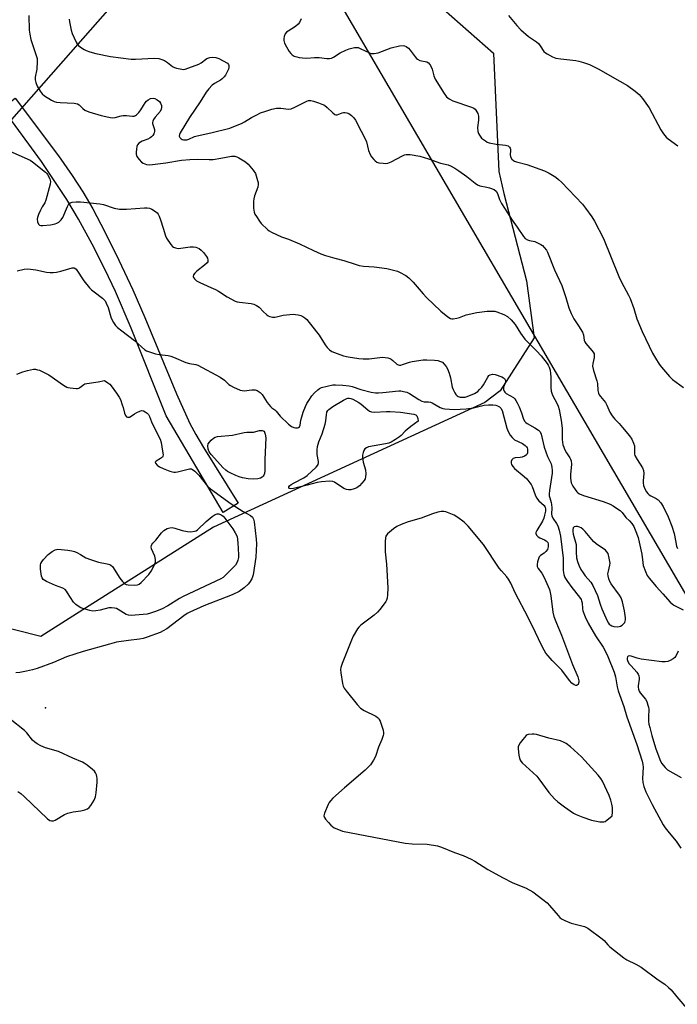
# Model space of a CAD drawing. Units: inches. Extents: x 1285765 to 1291766, y 545449 to 549450.
# Drawn here: x 1287518 to 1287789, y 548616 to 549020 of the extents above; entities that cross this region are included whole.
import ezdxf

# ---------------------------------------------------------------- set-up
doc = ezdxf.new("R2010")
doc.units = ezdxf.units.IN
doc.header["$MEASUREMENT"] = 0
for name, color, linetype in [('ELEV-Spot Elevation', 7, 'Continuous'), ('NTRL-Farm Land', 3, 'Continuous'), ('NTRL-Trees', 3, 'Continuous'), ('TRANS-Non Street Sidewalk', 7, 'Continuous'), ('Undefined', 1, 'Continuous')]:
    doc.layers.add(name, color=color, linetype=linetype)

msp = doc.modelspace()

# ---------------------------------------------------------------- linework, layer by layer
at = {"layer": 'ELEV-Spot Elevation'}
msp.add_point((1287528.91, 548737.67, 496.57), dxfattribs=at)
at = {"layer": 'NTRL-Farm Land'}
msp.add_lwpolyline([(1287819.43, 548737.4), (1287605.65, 549102.91), (1287543.05, 549214.49), (1287531.95, 549249.14), (1287536.11, 549271.31), (1287540.57, 549291.04), (1287559.46, 549293.42), (1287582.89, 549305.46), (1287615.08, 549322.92), (1287706.25, 549386.48), (1287767.61, 549429.55), (1287807.45, 549449.54)], dxfattribs=at)
at = {"layer": 'NTRL-Trees'}
msp.add_lwpolyline([(1287540.23, 548775.29), (1287527.09, 548766.97), (1287495.57, 548774.85), (1287458.6, 548819.71), (1287448.9, 548850.62), (1287472.13, 548920.28), (1287477.66, 548936.84), (1287555.57, 549025.18), (1287597.85, 549033.97), (1287616.79, 549037.91), (1287642.85, 549037.91), (1287692.56, 549024.57), (1287713.11, 549006.48), (1287715.21, 548957.89), (1287717.31, 548948.88), (1287726.66, 548913.03), (1287729.78, 548889.65), (1287715.75, 548867.83), (1287709.46, 548863.02), (1287598, 548811.83)], close=True, dxfattribs=at)
at = {"layer": 'TRANS-Non Street Sidewalk'}
msp.add_lwpolyline([(1287608.09, 548821.62), (1287601.95, 548817.83), (1287578.49, 548857.54), (1287564.12, 548893.58), (1287557.72, 548908.62), (1287553.48, 548917.54), (1287548.1, 548928.03), (1287542.51, 548938.3), (1287537.79, 548946.36), (1287527.32, 548962.1), (1287511.35, 548983.96), (1287516.45, 548988.07), (1287534.26, 548964.31), (1287539.96, 548956.24), (1287544.37, 548949.51), (1287548.39, 548942.56), (1287553.33, 548933.18), (1287559.09, 548921.56), (1287564.82, 548909.38), (1287569.79, 548897.97), (1287582.79, 548866.66), (1287588.33, 548854.46), (1287590.77, 548849.93), (1287593.96, 548844.48)], close=True, dxfattribs=at)
at = {"layer": 'Undefined'}
for points, elevation in [([(1287522.15, 549022.08), (1287522.24, 549015.96), (1287522.47, 549014.3), (1287522.96, 549012.12), (1287525.48, 549004.37), (1287525.57, 549003.06), (1287525.35, 549000)], 492), ([(1287719.2, 549022), (1287722.6, 549017.87), (1287724.27, 549016.19), (1287727.38, 549013.42), (1287730.71, 549011.17), (1287731.58, 549010.46), (1287732.3, 549009.56), (1287733.77, 549007.27), (1287734.37, 549006.71), (1287735.08, 549006.23), (1287737.35, 549004.98), (1287738.69, 549004.51), (1287740.68, 549004.21), (1287746.94, 549003.52), (1287748.08, 549003.3), (1287750.08, 549002.75), (1287752.58, 549001.9), (1287756.38, 549000)], 486), ([(1287538.72, 549020.5), (1287538.88, 549019.37), (1287539.57, 549016.01), (1287539.96, 549014.63), (1287541.55, 549011.12), (1287541.97, 549010.36), (1287542.5, 549009.68), (1287543.4, 549008.94), (1287544.89, 549007.98), (1287545.66, 549007.62), (1287547.25, 549007.06), (1287549.7, 549006.36), (1287555.65, 549005.15), (1287564.16, 549004.1), (1287565.94, 549004.04), (1287573.6, 549004.42), (1287575.58, 549004.34), (1287576.83, 549003.98), (1287577.83, 549003.49), (1287579.06, 549002.71), (1287581.19, 549001.1), (1287581.93, 549000.66), (1287582.85, 549000.36), (1287584.99, 549000)], 490), ([(1287634.06, 549020.69), (1287633.33, 549019.15), (1287632.81, 549018.48), (1287631.7, 549017.5), (1287628.67, 549015.61), (1287627.98, 549015.1), (1287627.46, 549014.46), (1287627.1, 549013.4), (1287626.94, 549012.54), (1287626.9, 549011.68), (1287626.99, 549011.14), (1287627.18, 549010.63), (1287627.96, 549009.13), (1287629.1, 549007.21), (1287629.74, 549006.38), (1287630.27, 549005.9), (1287631.22, 549005.37), (1287632.3, 549004.97), (1287633.14, 549004.76), (1287634.59, 549004.56), (1287636.33, 549004.46), (1287639.45, 549004.71), (1287641.4, 549004.75), (1287644.58, 549004.32), (1287645.71, 549004.29), (1287646.53, 549004.5), (1287647.32, 549004.85), (1287650.09, 549006.61), (1287652.36, 549007.83), (1287653.7, 549008.3), (1287655.89, 549008.84), (1287656.7, 549008.93), (1287657.5, 549008.8), (1287658.55, 549008.37), (1287662.09, 549006.67), (1287662.83, 549006.45), (1287663.96, 549006.38), (1287664.8, 549006.48), (1287665.66, 549006.72), (1287671, 549008.7), (1287674.47, 549009.49), (1287675.92, 549009.63), (1287676.43, 549009.55), (1287677.17, 549009.3), (1287678.1, 549008.66), (1287678.87, 549007.81), (1287680.86, 549005), (1287681.42, 549004.38), (1287681.83, 549004.07), (1287682.75, 549003.59), (1287685.61, 549002.93), (1287686.32, 549002.54), (1287686.74, 549002.07), (1287687.16, 549001.42), (1287687.87, 549000)], 488), ([(1287586.33, 549000), (1287592.03, 549002), (1287592.96, 549002.52), (1287594.69, 549003.96), (1287595.29, 549004.34), (1287596.53, 549004.8), (1287597.59, 549004.94), (1287599.03, 549004.74), (1287600.15, 549004.39), (1287601.98, 549003.43), (1287603.73, 549002.37), (1287604.14, 549001.92), (1287604.34, 549001.41), (1287604.35, 549000.61), (1287604.18, 549000)], 490), ([(1287525.35, 549000), (1287524.75, 548996.66), (1287524.76, 548995.54), (1287524.95, 548994.47), (1287525.57, 548993), (1287526.81, 548990.91), (1287527.64, 548989.82), (1287528.52, 548989.05), (1287531.5, 548987.2), (1287532.47, 548986.74), (1287533.48, 548986.39), (1287534.94, 548986.21), (1287540.78, 548985.94), (1287542.13, 548985.7), (1287542.81, 548985.31), (1287544.27, 548983.75), (1287545.14, 548983.12), (1287546.76, 548982.49), (1287551.8, 548980.91), (1287554.97, 548980.23), (1287556.42, 548980.04), (1287557.57, 548980.14), (1287560.08, 548980.8), (1287560.9, 548980.92), (1287562.3, 548980.88), (1287564.7, 548980.63), (1287565.43, 548980.7), (1287565.89, 548980.88), (1287566.33, 548981.19), (1287567.3, 548982.19), (1287568.17, 548983.31), (1287569.19, 548985.05), (1287569.97, 548986.19), (1287570.49, 548986.82), (1287571.1, 548987.35), (1287572.1, 548987.85), (1287573.15, 548988.1), (1287573.91, 548987.95), (1287574.89, 548987.39), (1287575.79, 548986.66), (1287576.29, 548986.02), (1287576.63, 548985.05), (1287576.69, 548984.28), (1287576.53, 548983.55), (1287576.08, 548982.62), (1287573.97, 548980.26), (1287573.36, 548979.33), (1287573.02, 548978.61), (1287572.92, 548978.12), (1287572.96, 548977.61), (1287573.71, 548975.21), (1287573.75, 548974.39), (1287573.66, 548973.88), (1287573.47, 548973.41), (1287573.04, 548972.74), (1287572.53, 548972.17), (1287571.96, 548971.69), (1287570.96, 548971.16), (1287568.73, 548970.34), (1287567.94, 548969.98), (1287567.31, 548969.52), (1287566.84, 548968.91), (1287566.56, 548968.14), (1287566.33, 548967.05), (1287566.18, 548965.93), (1287566.19, 548965.11), (1287566.56, 548964.05), (1287567.49, 548962.8), (1287568.47, 548961.81), (1287569.15, 548961.36), (1287570.42, 548960.83), (1287571.53, 548960.69), (1287572.99, 548960.8), (1287578.43, 548961.48), (1287584.87, 548962.52), (1287588.33, 548962.86), (1287591.28, 548963.01), (1287596.21, 548962.85), (1287597.83, 548962.92), (1287601.02, 548963.42), (1287605.45, 548964.26), (1287606.79, 548964.19), (1287607.59, 548963.92), (1287608.36, 548963.53), (1287611.14, 548961.87), (1287612.28, 548960.99), (1287614.29, 548958.53), (1287615.2, 548957.06), (1287616.15, 548954.29), (1287616.34, 548953.45), (1287616.38, 548952.6), (1287616.18, 548951.48), (1287614.85, 548947.87), (1287614.58, 548946.74), (1287614.5, 548945.58), (1287614.5, 548942.93), (1287614.55, 548942.06), (1287614.7, 548941.22), (1287615.03, 548940.44), (1287615.61, 548939.45), (1287616.9, 548937.51), (1287617.62, 548936.6), (1287620.16, 548934.16), (1287620.84, 548933.62), (1287621.87, 548933.02), (1287625.91, 548931.06), (1287628.78, 548930.1), (1287633.39, 548928.28), (1287639.1, 548925.46), (1287642.09, 548924.17), (1287644.02, 548923.47), (1287647.91, 548922.34), (1287651.57, 548921.42), (1287656.23, 548919.84), (1287657.92, 548919.37), (1287659.66, 548919.05), (1287663.97, 548918.73), (1287669.25, 548918.07), (1287672.57, 548917.28), (1287673.64, 548916.93), (1287674.45, 548916.57), (1287677.08, 548915.15), (1287678.29, 548914.31), (1287680.11, 548912.4), (1287684.11, 548907.64), (1287685.54, 548906.12), (1287691.39, 548900.53), (1287694.29, 548898.22), (1287695.46, 548897.51), (1287695.98, 548897.39), (1287696.53, 548897.38), (1287697.96, 548897.61), (1287699.09, 548897.95), (1287701.82, 548898.98), (1287706.24, 548900.01), (1287710.48, 548900.51), (1287712.45, 548900.61), (1287713.55, 548900.53), (1287714.37, 548900.34), (1287717.3, 548899.21), (1287718.79, 548898.3), (1287720.36, 548896.97), (1287721.91, 548895.05), (1287724.13, 548891.58), (1287725.99, 548889.11), (1287727.13, 548887.81), (1287730.79, 548884.27), (1287732.7, 548882.25), (1287735.09, 548879.06), (1287735.54, 548878.33), (1287735.89, 548877.58), (1287736.3, 548876.27), (1287736.54, 548874.9), (1287736.6, 548873.49), (1287736.56, 548869.22), (1287736.76, 548867.65), (1287737.34, 548866.09), (1287739.21, 548862.54), (1287739.66, 548861.51), (1287740.02, 548860.16), (1287740.9, 548855.66), (1287741.32, 548852.48), (1287741.35, 548847.78), (1287741.43, 548846.69), (1287741.61, 548845.65), (1287741.91, 548844.64), (1287742.26, 548843.85), (1287743.13, 548842.32), (1287744.5, 548840.28), (1287744.74, 548839.81), (1287744.98, 548839.05), (1287745.08, 548837.64), (1287744.74, 548833.47), (1287744.73, 548831.99), (1287745, 548829.97), (1287745.2, 548829.44), (1287745.6, 548828.69), (1287746.57, 548827.24), (1287747.28, 548826.34), (1287747.68, 548825.94), (1287748.39, 548825.47), (1287750.09, 548824.82), (1287758.09, 548822.36), (1287760.95, 548821.26), (1287762.21, 548820.61), (1287763.67, 548819.64), (1287765.09, 548818.62), (1287765.91, 548817.85), (1287767.48, 548815.85), (1287768.98, 548814.36), (1287769.89, 548813.26), (1287770.7, 548812.07), (1287771.28, 548810.78), (1287772.46, 548807.58), (1287772.96, 548805.6), (1287774, 548800.73), (1287774.4, 548797.24), (1287774.61, 548796.09), (1287775.46, 548793.55), (1287776.21, 548791.96), (1287777.07, 548790.81), (1287779.86, 548787.46), (1287782.67, 548784.47), (1287785.67, 548781.06), (1287786.53, 548780.3), (1287787.23, 548779.8), (1287791.07, 548777.8)], 492), ([(1287604.18, 549000), (1287603.26, 548998.04), (1287602.89, 548997.47), (1287602.33, 548996.81), (1287601.5, 548996.02), (1287600.84, 548995.51), (1287598.42, 548994.03), (1287597.46, 548993.35), (1287596.05, 548991.93), (1287594.98, 548990.56), (1287592.48, 548986.58), (1287588.11, 548980.08), (1287584.33, 548973.81), (1287584.01, 548973.08), (1287583.94, 548972.39), (1287584.13, 548971.91), (1287584.65, 548971.32), (1287585.11, 548971.06), (1287585.63, 548970.92), (1287586.18, 548970.87), (1287587.05, 548970.97), (1287587.88, 548971.22), (1287590.22, 548972.26), (1287591.25, 548972.61), (1287596.91, 548973.75), (1287604.72, 548975.79), (1287606.33, 548976.36), (1287609.48, 548977.68), (1287610.78, 548978.37), (1287613.57, 548980.06), (1287615.8, 548981.25), (1287617.37, 548981.96), (1287619.56, 548982.75), (1287621.97, 548983.51), (1287623.96, 548983.91), (1287625.68, 548983.9), (1287628.86, 548983.58), (1287629.95, 548983.69), (1287631.49, 548984.31), (1287636.32, 548986.88), (1287637.1, 548987.08), (1287638.06, 548987.06), (1287639.07, 548986.81), (1287641.09, 548986.15), (1287642.49, 548985.64), (1287643.55, 548985.15), (1287644.76, 548984.24), (1287647.01, 548981.98), (1287647.89, 548981.38), (1287648.34, 548981.25), (1287648.83, 548981.26), (1287650.84, 548982.05), (1287651.39, 548982.15), (1287651.96, 548982.16), (1287652.82, 548982.03), (1287653.64, 548981.76), (1287654.73, 548980.93), (1287655.7, 548979.91), (1287656.33, 548978.98), (1287658.73, 548974.56), (1287660.16, 548971.67), (1287660.84, 548970.05), (1287661.74, 548966.49), (1287662.33, 548964.88), (1287662.96, 548963.96), (1287663.88, 548962.89), (1287664.46, 548962.3), (1287665.11, 548961.83), (1287665.92, 548961.55), (1287667.67, 548961.29), (1287668.84, 548961.23), (1287669.68, 548961.36), (1287670.99, 548961.92), (1287675.63, 548964.42), (1287676.43, 548964.73), (1287677.13, 548964.89), (1287677.9, 548964.93), (1287678.76, 548964.87), (1287682.78, 548964.21), (1287686.36, 548963.14), (1287691.31, 548961.32), (1287694.4, 548960.69), (1287695.45, 548960.31), (1287697.18, 548959.34), (1287698.84, 548958.25), (1287702.09, 548955.83), (1287705.49, 548953.11), (1287706.45, 548952.48), (1287707.51, 548952.08), (1287710.33, 548951.56), (1287711.46, 548951.25), (1287713.31, 548950.48), (1287714.19, 548949.87), (1287714.74, 548948.94), (1287715.56, 548946.43), (1287716.36, 548944.79), (1287718.88, 548940.92), (1287720.72, 548937.87), (1287722.76, 548935.08), (1287725.36, 548931.23), (1287726.14, 548930.46), (1287727.03, 548929.91), (1287727.82, 548929.64), (1287730.08, 548929.12), (1287731.46, 548928.55), (1287732.51, 548928), (1287733.16, 548927.47), (1287733.92, 548926.65), (1287734.78, 548925.56), (1287735.22, 548924.84), (1287738.15, 548917.56), (1287741.08, 548911.1), (1287742.8, 548906.16), (1287744.07, 548901.98), (1287744.94, 548899.53), (1287746.12, 548897.36), (1287748.06, 548894.57), (1287749.61, 548891.87), (1287750.01, 548890.84), (1287750.27, 548888.57), (1287750.56, 548887.9), (1287751.04, 548887.26), (1287753.52, 548884.43), (1287754.04, 548883.73), (1287754.4, 548882.98), (1287754.48, 548882.43), (1287754.44, 548881.57), (1287753.86, 548879.06), (1287753.81, 548877.98), (1287754.21, 548876.12), (1287755.59, 548871.93), (1287755.76, 548870.79), (1287755.95, 548867.93), (1287756.2, 548866.87), (1287756.55, 548866.19), (1287756.99, 548865.55), (1287758.44, 548863.89), (1287759.14, 548862.97), (1287759.67, 548861.95), (1287760.93, 548859.01), (1287761.84, 548857.53), (1287762.94, 548856.18), (1287764.77, 548854.37), (1287766.13, 548852.81), (1287769, 548849.4), (1287769.97, 548847.95), (1287770.66, 548846.38), (1287770.97, 548845.3), (1287771.06, 548844.43), (1287770.98, 548842.37), (1287771.04, 548841.8), (1287771.2, 548841.28), (1287772.14, 548839.55), (1287774.32, 548836.13), (1287774.77, 548835.11), (1287774.86, 548833.82), (1287774.54, 548830.88), (1287774.53, 548830.08), (1287774.75, 548828.93), (1287775.24, 548827.53), (1287775.93, 548826.31), (1287776.45, 548825.69), (1287777.04, 548825.14), (1287777.73, 548824.71), (1287779.9, 548823.65), (1287780.74, 548823.06), (1287781.87, 548821.79), (1287782.83, 548820.34), (1287784.9, 548816.12), (1287786.36, 548812.28), (1287787.3, 548809.2), (1287787.91, 548806.28), (1287788.25, 548804.05), (1287788.66, 548803.05)], 490), ([(1287584.99, 549000), (1287585.87, 548999.86), (1287586.33, 549000)], 490), ([(1287687.87, 549000), (1287688.59, 548997.22), (1287689.1, 548995.88), (1287692.74, 548989.94), (1287693.77, 548988.56), (1287694.86, 548987.72), (1287696.33, 548986.9), (1287704.02, 548984.39), (1287705.05, 548983.9), (1287705.47, 548983.56), (1287705.82, 548983.14), (1287706.64, 548981.7), (1287706.89, 548980.66), (1287706.84, 548979.02), (1287706.48, 548975.94), (1287706.62, 548974.38), (1287706.89, 548973.59), (1287707.3, 548972.8), (1287707.8, 548972.07), (1287708.18, 548971.64), (1287709.78, 548970.46), (1287710.52, 548970.04), (1287711.32, 548969.73), (1287714.15, 548969.11), (1287717.96, 548968.7), (1287719.03, 548968.44), (1287719.63, 548967.99), (1287719.91, 548967.57), (1287720.07, 548967.09), (1287720.09, 548966.35), (1287719.95, 548964.86), (1287720.1, 548963.94), (1287720.61, 548963.03), (1287721.25, 548962.5), (1287721.74, 548962.22), (1287722.55, 548961.91), (1287726.8, 548960.85), (1287734.03, 548958.14), (1287735.91, 548957.26), (1287738.71, 548955.56), (1287739.81, 548954.68), (1287741.07, 548953.5), (1287749.61, 548944.45), (1287750.92, 548942.87), (1287753.49, 548939.32), (1287754.54, 548937.55), (1287758.2, 548930.47), (1287764.57, 548914.78), (1287765.71, 548912.45), (1287768.56, 548907.06), (1287769.16, 548905.73), (1287770.7, 548901.62), (1287772.03, 548897.41), (1287774.1, 548892.14), (1287778.44, 548883.35), (1287779.61, 548881.29), (1287781.18, 548878.77), (1287782.05, 548877.57), (1287785.36, 548873.77), (1287786.61, 548872.52), (1287791.11, 548869.2)], 488), ([(1287756.38, 549000), (1287761.79, 548996.81), (1287768.19, 548993.19), (1287771.33, 548990.89), (1287772.92, 548989.55), (1287774.23, 548987.93), (1287777.02, 548984.03), (1287781.81, 548975.08), (1287782.91, 548973.38), (1287784, 548972.1), (1287784.81, 548971.32), (1287788.86, 548968.42)], 486), ([(1287514.08, 548966.41), (1287521.71, 548963.04), (1287522.7, 548962.55), (1287523.66, 548961.93), (1287528.95, 548957.71), (1287529.55, 548957.08), (1287529.85, 548956.63), (1287530.68, 548954.85), (1287530.98, 548953.81), (1287530.95, 548952.7), (1287529.17, 548946.19), (1287528.74, 548945.12), (1287527.65, 548943.43), (1287526.94, 548942.11), (1287526.03, 548940.21), (1287525.63, 548939.09), (1287525.53, 548938.3), (1287525.69, 548937.24), (1287526.06, 548936.31), (1287526.36, 548935.99), (1287526.56, 548935.88), (1287527.04, 548935.77), (1287527.85, 548935.74), (1287531.03, 548936), (1287532.92, 548936.48), (1287533.69, 548936.77), (1287534.4, 548937.16), (1287535.44, 548938.06), (1287536.09, 548938.98), (1287538.03, 548943.61), (1287538.56, 548944.59), (1287539.12, 548945.08), (1287539.88, 548945.3), (1287541.57, 548945.46), (1287543.29, 548945.5), (1287551.32, 548944.66), (1287552.74, 548944.32), (1287557.18, 548942.81), (1287559.36, 548942.47), (1287562.2, 548942.43), (1287569.64, 548943.05), (1287570.8, 548943), (1287571.65, 548942.85), (1287572.67, 548942.4), (1287574.12, 548941.51), (1287574.79, 548941), (1287575.32, 548940.39), (1287575.69, 548939.64), (1287576.25, 548938.01), (1287577.31, 548934.7), (1287578.22, 548931.46), (1287578.75, 548930.53), (1287580.5, 548928), (1287581.19, 548927.17), (1287581.62, 548926.86), (1287582.36, 548926.52), (1287583.43, 548926.3), (1287584.59, 548926.4), (1287588.39, 548927.01), (1287589.74, 548926.98), (1287590.79, 548926.78), (1287592.05, 548926.26), (1287592.97, 548925.68), (1287593.94, 548924.63), (1287595.13, 548923), (1287595.53, 548922.26), (1287595.71, 548921.55), (1287595.63, 548920.86), (1287595.36, 548920.35), (1287594.36, 548919.39), (1287591.09, 548916.93), (1287590.28, 548916.14), (1287589.83, 548915.49), (1287589.69, 548914.86), (1287589.78, 548914.42), (1287590.18, 548913.79), (1287590.96, 548913.05), (1287592.38, 548912.27), (1287596.93, 548910.31), (1287598.79, 548909.42), (1287600.05, 548908.71), (1287603.62, 548906.4), (1287606.96, 548904.71), (1287607.78, 548904.45), (1287608.64, 548904.29), (1287613.54, 548903.7), (1287614.6, 548903.39), (1287615.62, 548902.94), (1287616.79, 548902.19), (1287618.56, 548900.28), (1287619.78, 548899.14), (1287620.44, 548898.65), (1287621.2, 548898.32), (1287622.3, 548898.09), (1287623.15, 548898.06), (1287623.94, 548898.19), (1287626.64, 548898.87), (1287630.78, 548899.29), (1287631.66, 548899.25), (1287632.81, 548899.05), (1287633.94, 548898.75), (1287634.74, 548898.43), (1287635.56, 548897.88), (1287636.33, 548897.13), (1287640.33, 548892.11), (1287641.37, 548890.7), (1287643.91, 548886.76), (1287644.76, 548885.57), (1287645.72, 548884.61), (1287646.66, 548884), (1287648.86, 548883.1), (1287651.4, 548882.2), (1287653.41, 548881.78), (1287657.77, 548881.06), (1287659.47, 548880.98), (1287661.97, 548881.03), (1287667.48, 548881.59), (1287668.58, 548881.57), (1287669.66, 548881.42), (1287670.4, 548881.17), (1287671.07, 548880.8), (1287671.71, 548880.32), (1287673.4, 548878.81), (1287673.87, 548878.55), (1287674.39, 548878.41), (1287674.92, 548878.4), (1287675.71, 548878.58), (1287678.6, 548879.56), (1287679.68, 548879.84), (1287684.22, 548880.56), (1287685.63, 548880.58), (1287688.76, 548880.42), (1287690.21, 548880.22), (1287691.33, 548879.93), (1287692.08, 548879.55), (1287692.71, 548878.98), (1287693.63, 548877.86), (1287694.2, 548876.84), (1287694.81, 548875.15), (1287695.42, 548873.14), (1287696.04, 548869.4), (1287696.46, 548868.32), (1287697.12, 548867.02), (1287697.57, 548866.3), (1287698.11, 548865.72), (1287698.57, 548865.49), (1287699.36, 548865.29), (1287700.75, 548865.19), (1287701.47, 548865.28), (1287702.23, 548865.49), (1287705.21, 548866.79), (1287706.59, 548867.62), (1287707.38, 548868.34), (1287708.29, 548869.39), (1287708.89, 548870.31), (1287710.67, 548873.5), (1287711.2, 548874.09), (1287711.64, 548874.36), (1287712.64, 548874.63), (1287713.71, 548874.53), (1287716.44, 548873.61), (1287717.19, 548873.22), (1287717.56, 548872.91), (1287717.91, 548872.36), (1287718.01, 548871.79), (1287717.88, 548871), (1287717.24, 548869.4), (1287717.11, 548868.89), (1287717.13, 548868.39), (1287717.45, 548867.69), (1287717.77, 548867.26), (1287718.33, 548866.76), (1287721.22, 548865.02), (1287721.82, 548864.48), (1287722.3, 548863.88), (1287722.84, 548862.95), (1287723.62, 548861.19), (1287724.56, 548858.76), (1287725.35, 548856.24), (1287725.9, 548855.28), (1287726.29, 548854.88), (1287726.96, 548854.37), (1287730.1, 548852.64), (1287731.5, 548851.73), (1287732.2, 548851), (1287732.67, 548850.07), (1287733.86, 548844.63), (1287735.31, 548840.84), (1287736.7, 548837.85), (1287737.02, 548836.49), (1287737.17, 548835.08), (1287737.14, 548833.95), (1287736.09, 548826.91), (1287735.96, 548825.52), (1287735.98, 548824.7), (1287736.17, 548823.87), (1287736.78, 548821.99), (1287736.93, 548821.14), (1287737.04, 548819.7), (1287736.94, 548817.21), (1287737.05, 548816.43), (1287737.43, 548815.56), (1287738.99, 548813.29), (1287739.52, 548812.31), (1287740.02, 548810.65), (1287740.61, 548808.08), (1287741.63, 548799.14), (1287741.71, 548793.98), (1287741.77, 548793.13), (1287741.93, 548792.33), (1287742.42, 548791.15), (1287743.48, 548789.51), (1287745.24, 548787.05), (1287748.4, 548783.04), (1287749.04, 548782.05), (1287749.26, 548781.54), (1287749.45, 548780.75), (1287749.63, 548778.29), (1287749.78, 548777.47), (1287750.77, 548775.04), (1287752.03, 548772.38), (1287754.97, 548767.2), (1287758.11, 548762.48), (1287758.8, 548761.26), (1287760.03, 548758.67), (1287762.67, 548752.2), (1287763.22, 548750.33), (1287763.89, 548746.23), (1287764.31, 548744.6), (1287766.56, 548738.18), (1287767.85, 548733.95), (1287771.98, 548722.6), (1287774.16, 548715.64), (1287774.46, 548714.29), (1287774.55, 548713.22), (1287774.33, 548708.53), (1287774.41, 548706.95), (1287774.79, 548705.26), (1287775.64, 548703.1), (1287778.25, 548697.93), (1287782.8, 548689.57), (1287783.63, 548688.34), (1287785.26, 548686.22), (1287788.12, 548682.87), (1287790.11, 548679.95)], 494), ([(1287517.37, 548917.16), (1287520.24, 548917.83), (1287521.71, 548917.9), (1287524.95, 548917.51), (1287529.38, 548916.61), (1287530.87, 548916.48), (1287532.06, 548916.47), (1287533.53, 548916.63), (1287535.28, 548916.95), (1287539.87, 548918.29), (1287540.71, 548918.42), (1287541.06, 548918.28), (1287541.58, 548917.74), (1287544.67, 548912.98), (1287547, 548910.16), (1287547.81, 548909.38), (1287548.9, 548908.48), (1287552.4, 548905.89), (1287553.42, 548904.76), (1287553.94, 548903.82), (1287554.66, 548902.02), (1287555.61, 548898.68), (1287556, 548897.62), (1287556.94, 548895.84), (1287557.78, 548894.7), (1287558.59, 548893.9), (1287560.39, 548892.41), (1287565.5, 548888.5), (1287569.79, 548884.72), (1287570.51, 548884.27), (1287571.27, 548883.94), (1287574.21, 548882.98), (1287575.61, 548882.73), (1287579.33, 548882.28), (1287580.46, 548882.05), (1287581.54, 548881.66), (1287586.61, 548879.44), (1287588.14, 548879.04), (1287590.77, 548878.58), (1287591.57, 548878.31), (1287600.76, 548873.42), (1287602.51, 548872.24), (1287604.34, 548870.46), (1287605.01, 548869.95), (1287606.28, 548869.28), (1287608.93, 548868.14), (1287609.74, 548867.9), (1287610.56, 548867.83), (1287613.72, 548868.25), (1287614.58, 548868.29), (1287615.13, 548868.23), (1287615.92, 548867.92), (1287617.15, 548867.12), (1287618, 548866.31), (1287620.07, 548863.03), (1287621.43, 548861.33), (1287622.03, 548860.79), (1287623.21, 548860.02), (1287623.78, 548859.53), (1287625.45, 548857.36), (1287628.86, 548854.11), (1287630.02, 548853.21), (1287630.99, 548852.79), (1287631.74, 548852.6), (1287632.55, 548852.59), (1287633, 548852.72), (1287633.32, 548853.02), (1287633.59, 548853.69), (1287633.88, 548855.77), (1287634.24, 548857.17), (1287634.86, 548859.06), (1287635.82, 548861.39), (1287636.42, 548862.66), (1287637.16, 548863.86), (1287638.45, 548865.73), (1287639.5, 548866.99), (1287640.94, 548868.3), (1287641.63, 548868.79), (1287642.38, 548869.18), (1287644.66, 548869.81), (1287647, 548870.24), (1287648.19, 548870.27), (1287651.17, 548870.13), (1287653.71, 548869.86), (1287654.93, 548869.56), (1287658.53, 548868.4), (1287662.83, 548867.34), (1287664.53, 548867.03), (1287665.86, 548866.99), (1287667.56, 548867.1), (1287674.19, 548867.83), (1287675.01, 548867.8), (1287676.13, 548867.61), (1287677.5, 548867.25), (1287678.53, 548866.79), (1287682.37, 548864.24), (1287683.61, 548863.55), (1287684.63, 548863.28), (1287686.37, 548863.29), (1287687.13, 548863.17), (1287687.86, 548862.84), (1287691.15, 548861.01), (1287692.23, 548860.58), (1287693.08, 548860.41), (1287696.89, 548860.16), (1287701.8, 548860.4), (1287704.88, 548860.79), (1287709.23, 548861.89), (1287711.01, 548862.03), (1287712.8, 548862.06), (1287713.97, 548861.96), (1287714.77, 548861.71), (1287715.57, 548861.22), (1287716.06, 548860.66), (1287716.57, 548859.68), (1287718.54, 548852.46), (1287719.06, 548851.12), (1287719.87, 548849.62), (1287720.73, 548848.59), (1287721.75, 548847.75), (1287724.95, 548846.13), (1287726.08, 548845.41), (1287726.63, 548844.87), (1287726.87, 548844.42), (1287727.02, 548843.91), (1287727.08, 548843.19), (1287727.01, 548842.42), (1287726.77, 548841.72), (1287726.47, 548841.36), (1287725.82, 548840.98), (1287724.79, 548840.64), (1287723.97, 548840.5), (1287722.01, 548840.35), (1287721.09, 548840.01), (1287720.59, 548839.53), (1287720.31, 548838.84), (1287720.27, 548838.1), (1287720.42, 548837.63), (1287720.97, 548836.73), (1287721.68, 548835.9), (1287725.69, 548832.69), (1287726.72, 548831.61), (1287728.06, 548830.02), (1287728.57, 548829.29), (1287728.97, 548828.56), (1287730.14, 548825.1), (1287730.76, 548823.86), (1287731.72, 548822.6), (1287733.84, 548820.68), (1287734.15, 548820.27), (1287734.33, 548819.89), (1287734.43, 548819.3), (1287734.39, 548818.45), (1287734.08, 548816.69), (1287733.79, 548815.54), (1287733.16, 548814.22), (1287730.81, 548810.43), (1287730.51, 548809.66), (1287730.48, 548809.16), (1287730.75, 548808.55), (1287731.43, 548807.86), (1287732.17, 548807.45), (1287734.04, 548806.63), (1287734.72, 548806.2), (1287735.08, 548805.85), (1287735.35, 548805.46), (1287735.5, 548804.99), (1287735.52, 548803.69), (1287735.22, 548802.68), (1287734.57, 548801.76), (1287733.94, 548801.2), (1287732.36, 548800.19), (1287731.85, 548799.62), (1287731.53, 548798.88), (1287731.18, 548797.52), (1287731.01, 548796.42), (1287731.06, 548795.64), (1287731.42, 548794.9), (1287732.92, 548792.95), (1287733.62, 548791.74), (1287734.46, 548789.94), (1287736.01, 548786.17), (1287736.36, 548785.05), (1287736.67, 548783.59), (1287737.49, 548776.88), (1287737.89, 548775.17), (1287738.89, 548772.37), (1287741.07, 548767.5), (1287745.58, 548755.38), (1287747.67, 548750.27), (1287748.11, 548748.67), (1287748.14, 548748.16), (1287748.03, 548747.68), (1287747.8, 548747.25), (1287747.48, 548746.92), (1287747.11, 548746.75), (1287746.89, 548746.75), (1287746.21, 548747.03), (1287745.29, 548747.71), (1287744.3, 548748.81), (1287741.14, 548753.02), (1287737.24, 548757.02), (1287735.52, 548758.92), (1287734.63, 548760.02), (1287733.87, 548761.28), (1287732.78, 548763.38), (1287730.38, 548768.57), (1287727.35, 548774.69), (1287721.91, 548784.89), (1287720.15, 548788.81), (1287719.25, 548790.47), (1287718.56, 548791.4), (1287716.38, 548793.85), (1287715.45, 548795), (1287708.94, 548804.64), (1287702.61, 548812.19), (1287700.96, 548813.91), (1287698.44, 548815.85), (1287696.95, 548816.74), (1287693.41, 548818.1), (1287692.6, 548818.27), (1287691.58, 548818.29), (1287690.19, 548818.02), (1287687.95, 548817.31), (1287683.39, 548815.49), (1287677.95, 548813.96), (1287675.19, 548812.89), (1287673.37, 548812.09), (1287671.94, 548811.15), (1287669.5, 548809.06), (1287668.84, 548808.19), (1287668.62, 548807.39), (1287668.54, 548805.92), (1287668.52, 548801.71), (1287669.15, 548796.6), (1287669.59, 548786.89), (1287669.52, 548784.01), (1287669.32, 548782.62), (1287669.1, 548781.83), (1287668.83, 548781.32), (1287668.17, 548780.35), (1287666.34, 548778), (1287665.37, 548776.88), (1287664.01, 548775.73), (1287658.58, 548771.59), (1287657.72, 548770.79), (1287657.21, 548770.09), (1287655.45, 548767.04), (1287654.7, 548765.45), (1287650.94, 548755.83), (1287650.39, 548754.2), (1287650.23, 548753.37), (1287650.3, 548751.94), (1287651.01, 548747.59), (1287651.29, 548746.48), (1287651.67, 548745.71), (1287652.55, 548744.52), (1287657.06, 548738.97), (1287658.46, 548737.45), (1287659.95, 548736.52), (1287664.68, 548734.13), (1287665.39, 548733.67), (1287665.8, 548733.3), (1287666.11, 548732.84), (1287666.46, 548732.06), (1287667.68, 548728.44), (1287667.91, 548727.32), (1287667.9, 548726.76), (1287667.79, 548726.21), (1287667.21, 548724.55), (1287665.85, 548721.39), (1287664.51, 548717.65), (1287663.69, 548716.16), (1287662.46, 548714.24), (1287661.59, 548713.2), (1287660.28, 548711.93), (1287651.87, 548704.78), (1287647.08, 548700.43), (1287646.05, 548699.41), (1287645.53, 548698.72), (1287645.12, 548697.93), (1287643.64, 548694.36), (1287643.39, 548693.3), (1287643.58, 548692.55), (1287644.05, 548691.85), (1287645.2, 548690.49), (1287646.21, 548689.39), (1287646.87, 548688.81), (1287647.59, 548688.37), (1287648.62, 548687.89), (1287651.03, 548686.97), (1287676.8, 548682.02), (1287679.67, 548681.78), (1287685.78, 548681.56), (1287690.08, 548680.89), (1287691.71, 548680.39), (1287697.08, 548678.14), (1287700.54, 548676.92), (1287703.93, 548675.39), (1287705.44, 548674.56), (1287710.78, 548671.14), (1287716.97, 548667.71), (1287720.8, 548665.88), (1287726.48, 548663.46), (1287729.2, 548662.05), (1287733.35, 548658.93), (1287735.13, 548657.46), (1287736.13, 548656.36), (1287739.58, 548652.23), (1287740.38, 548651.44), (1287741.04, 548650.92), (1287742.31, 548650.25), (1287745.02, 548649.16), (1287750.51, 548647.73), (1287751.84, 548647.15), (1287757.71, 548642.77), (1287758.56, 548641.99), (1287760.02, 548640.28), (1287760.83, 548639.47), (1287766.62, 548634.85), (1287767.86, 548634.06), (1287771.55, 548632.29), (1287773.68, 548631.11), (1287780.8, 548625.92), (1287783.46, 548624.07), (1287785.04, 548622.75), (1287786.08, 548621.7), (1287788.35, 548618.94), (1287793.2, 548613.3)], 496), ([(1287517.19, 548874.67), (1287519.61, 548875.69), (1287521.55, 548876.2), (1287524.08, 548876.66), (1287524.92, 548876.66), (1287525.73, 548876.51), (1287526.54, 548876.27), (1287527.57, 548875.82), (1287530.32, 548874.36), (1287536.4, 548870.16), (1287537.67, 548869.39), (1287538.2, 548869.19), (1287539.04, 548869.01), (1287541.61, 548868.76), (1287542.15, 548868.79), (1287542.66, 548868.91), (1287543.09, 548869.17), (1287544.68, 548870.45), (1287545.16, 548870.68), (1287546, 548870.9), (1287550.59, 548871.48), (1287553.15, 548872.07), (1287554.55, 548871.18), (1287555.36, 548870.51), (1287555.95, 548869.85), (1287558.2, 548866.89), (1287559.28, 548865.27), (1287559.75, 548864.25), (1287560.53, 548862.11), (1287560.85, 548861.02), (1287561.38, 548858.61), (1287561.81, 548857.67), (1287562.26, 548857.15), (1287562.7, 548856.96), (1287563.42, 548857.02), (1287564.11, 548857.39), (1287565.49, 548858.38), (1287566.45, 548858.96), (1287567.71, 548859.51), (1287568.46, 548859.69), (1287569.23, 548859.58), (1287569.99, 548859.21), (1287570.69, 548858.71), (1287571.25, 548858.08), (1287571.64, 548857.32), (1287572.49, 548855.13), (1287573.21, 548853.54), (1287576.02, 548847.95), (1287576.44, 548846.54), (1287577.11, 548842.98), (1287577.27, 548841.55), (1287577.22, 548841.03), (1287577.01, 548840.61), (1287576.25, 548840), (1287574.46, 548838.99), (1287574.1, 548838.57), (1287574.21, 548838.05), (1287574.79, 548837.32), (1287575.79, 548836.63), (1287577.37, 548835.92), (1287580.04, 548834.86), (1287581.68, 548834.43), (1287582.39, 548834.4), (1287583.16, 548834.51), (1287587.06, 548835.56), (1287588.15, 548835.78), (1287588.92, 548835.76), (1287589.4, 548835.54), (1287590.28, 548834.84), (1287591.94, 548833.14), (1287595.5, 548828.7), (1287596.74, 548827.51), (1287605.28, 548821.42), (1287610.17, 548818.3), (1287613.16, 548816.61), (1287614.01, 548815.94), (1287614.46, 548815.14), (1287614.71, 548814.02), (1287615.6, 548806.95), (1287615.73, 548804.98), (1287615.42, 548799.44), (1287614.34, 548792.19), (1287614.08, 548791.37), (1287613.7, 548790.6), (1287612.8, 548789.11), (1287612.28, 548788.43), (1287610.58, 548786.91), (1287608.59, 548785.46), (1287605.72, 548784.08), (1287594.04, 548779.51), (1287588.3, 548776.97), (1287587.24, 548776.36), (1287585.86, 548775.39), (1287578.83, 548770.07), (1287577.35, 548769.18), (1287576.03, 548768.57), (1287570.78, 548766.64), (1287569.13, 548766.12), (1287567.57, 548765.84), (1287563.09, 548765.32), (1287558.12, 548764.52), (1287555.28, 548763.8), (1287544.5, 548760.69), (1287537.64, 548758.51), (1287532.31, 548756.26), (1287525.57, 548753.76), (1287523.64, 548753.15), (1287521.18, 548752.6), (1287518.36, 548752.15), (1287516.72, 548752.03)], 498), ([(1287788.98, 548760.84), (1287788.02, 548758.85), (1287787.52, 548758.22), (1287786.88, 548757.72), (1287785.69, 548757.01), (1287784.69, 548756.59), (1287783.61, 548756.44), (1287782.23, 548756.44), (1287773.8, 548757.65), (1287772.11, 548758.04), (1287769.68, 548758.79), (1287768.97, 548758.92), (1287768.4, 548758.8), (1287768.15, 548758.55), (1287768, 548757.96), (1287768.04, 548757.48), (1287768.29, 548756.69), (1287768.88, 548755.71), (1287769.61, 548754.8), (1287772, 548752.2), (1287772.45, 548751.49), (1287772.75, 548750.74), (1287772.93, 548749.96), (1287772.96, 548749.42), (1287772.54, 548746.67), (1287772.52, 548746.12), (1287772.65, 548745.27), (1287772.94, 548744.45), (1287773.32, 548743.78), (1287775.52, 548741.2), (1287776.02, 548740.15), (1287776.5, 548738.76), (1287776.73, 548737.91), (1287776.85, 548737.05), (1287776.76, 548733.78), (1287776.82, 548732.03), (1287776.96, 548730.89), (1287777.25, 548729.51), (1287778.09, 548726.21), (1287779.61, 548721.19), (1287781.39, 548716.42), (1287782.16, 548714.83), (1287783.56, 548713.04), (1287784.63, 548712.11), (1287790.16, 548708.97)], 492), ([(1287517.64, 548703.17), (1287518.85, 548702.42), (1287520.18, 548701.24), (1287529.83, 548692.02), (1287530.74, 548691.35), (1287531.46, 548691.15), (1287532.19, 548691.2), (1287532.99, 548691.51), (1287536.84, 548693.73), (1287538.16, 548694.31), (1287540.33, 548694.85), (1287543.5, 548695.23), (1287545.19, 548695.7), (1287546.26, 548696.13), (1287546.93, 548696.6), (1287547.64, 548697.48), (1287549.01, 548699.68), (1287549.56, 548700.99), (1287549.8, 548702.71), (1287550.16, 548707.09), (1287550.2, 548708.54), (1287550.09, 548709.35), (1287549.87, 548710.12), (1287549.58, 548710.86), (1287549.15, 548711.53), (1287548.33, 548712.3), (1287546.06, 548714.08), (1287544.9, 548714.93), (1287544.17, 548715.35), (1287540.2, 548716.88), (1287534.31, 548719.64), (1287529.03, 548721.23), (1287527.09, 548722.04), (1287525.49, 548722.82), (1287524.62, 548723.46), (1287523.68, 548724.37), (1287521.24, 548727.29), (1287520.31, 548728.28), (1287514.47, 548733)], 496)]:
    msp.add_lwpolyline(points, dxfattribs=dict(at, elevation=elevation))
for points, elevation in [([(1287663.98, 548859.11), (1287669.14, 548859.36), (1287670.62, 548859.35), (1287674.79, 548859.06), (1287680.39, 548858.29), (1287681.12, 548858), (1287681.51, 548857.54), (1287681.91, 548856.51), (1287682.17, 548855.42), (1287679.12, 548853.24), (1287677.55, 548852.01), (1287676.71, 548851.26), (1287675.11, 548849.53), (1287674.49, 548848.97), (1287672.77, 548847.79), (1287670.97, 548846.72), (1287670.11, 548846.37), (1287668.69, 548846.02), (1287661.71, 548844.77), (1287660.92, 548844.47), (1287660.26, 548844), (1287659.79, 548843.32), (1287659.48, 548842.51), (1287659.24, 548841.35), (1287659.22, 548840.52), (1287659.44, 548838.58), (1287660.4, 548835.39), (1287660.56, 548833.67), (1287660.53, 548832.54), (1287660.32, 548831.74), (1287659.9, 548831.01), (1287659.02, 548829.85), (1287658.04, 548828.79), (1287656.84, 548827.97), (1287655.81, 548827.52), (1287654.49, 548827.16), (1287653.42, 548827.11), (1287652.6, 548827.3), (1287651.61, 548827.76), (1287647.69, 548830.34), (1287646.98, 548830.58), (1287645.86, 548830.65), (1287642.36, 548830.42), (1287640.63, 548830.22), (1287636.44, 548829.03), (1287630.81, 548827.71), (1287629.72, 548827.62), (1287629.27, 548827.71), (1287628.97, 548827.9), (1287628.91, 548828.11), (1287629.01, 548828.41), (1287629.3, 548828.78), (1287629.92, 548829.31), (1287631.18, 548830.06), (1287635.08, 548832.1), (1287636.5, 548833.07), (1287640.13, 548836.5), (1287640.7, 548837.15), (1287640.99, 548837.61), (1287641.19, 548838.29), (1287641.19, 548838.84), (1287640.65, 548841.72), (1287640.56, 548842.57), (1287640.6, 548843.65), (1287640.78, 548844.99), (1287641.33, 548846.84), (1287642.66, 548850.14), (1287643.83, 548854.07), (1287644.17, 548855.48), (1287644.4, 548857.92), (1287644.64, 548859.03), (1287644.98, 548859.76), (1287645.34, 548860.17), (1287646.99, 548861.35), (1287651.48, 548864.06), (1287652.74, 548864.68), (1287653.26, 548864.82), (1287653.75, 548864.85), (1287654.5, 548864.73), (1287655.29, 548864.44), (1287657.79, 548863.06), (1287658.74, 548862.39), (1287661.45, 548860.04), (1287662.15, 548859.53), (1287662.91, 548859.21)], 498), ([(1287614.24, 548831.54), (1287612.22, 548831.7), (1287609.91, 548832.14), (1287608.5, 548832.51), (1287607.17, 548833.05), (1287604.83, 548834.17), (1287603.82, 548834.71), (1287603.13, 548835.19), (1287601.9, 548836.35), (1287599.59, 548838.82), (1287597.03, 548841.69), (1287596.18, 548842.81), (1287595.78, 548843.87), (1287595.63, 548845.28), (1287595.82, 548846.07), (1287596.3, 548846.75), (1287597.1, 548847.61), (1287597.99, 548848.37), (1287598.67, 548848.75), (1287599.65, 548849.04), (1287605.84, 548849.57), (1287610.55, 548850.67), (1287611.64, 548850.8), (1287614.48, 548850.83), (1287616.95, 548851.48), (1287618, 548851.5), (1287618.87, 548851.26), (1287619.27, 548850.09), (1287619.46, 548848.56), (1287619.03, 548839.55), (1287619.06, 548835.08), (1287618.94, 548833.92), (1287618.65, 548833.16), (1287618.35, 548832.72), (1287617.97, 548832.36), (1287617.29, 548831.95), (1287616.25, 548831.64)], 498), ([(1287564.18, 548775.53), (1287563.11, 548775.61), (1287562.13, 548775.91), (1287558.83, 548777.99), (1287558.09, 548778.35), (1287557.27, 548778.58), (1287556.12, 548778.7), (1287554.96, 548778.67), (1287551.4, 548777.76), (1287549.64, 548777.43), (1287548.47, 548777.34), (1287547.22, 548777.55), (1287544.35, 548778.38), (1287543.5, 548778.66), (1287542.75, 548779.03), (1287541.41, 548780), (1287540.43, 548780.96), (1287538.06, 548784.89), (1287537.57, 548785.59), (1287536.99, 548786.19), (1287536.04, 548786.73), (1287533.12, 548787.85), (1287529.38, 548789.45), (1287528.63, 548789.85), (1287528.04, 548790.36), (1287527.66, 548790.95), (1287527.38, 548791.68), (1287526.97, 548794.61), (1287526.91, 548795.5), (1287526.97, 548796.34), (1287527.11, 548796.85), (1287527.43, 548797.52), (1287528.2, 548798.59), (1287530.1, 548800.62), (1287531.72, 548801.83), (1287532.98, 548802.51), (1287534.05, 548802.72), (1287535.46, 548802.71), (1287538.09, 548802.41), (1287539.79, 548802.11), (1287540.86, 548801.81), (1287541.84, 548801.4), (1287543.29, 548800.65), (1287545.59, 548799.29), (1287547.45, 548798.47), (1287550.79, 548797.48), (1287554.36, 548796.82), (1287555.41, 548796.51), (1287555.88, 548796.23), (1287556.46, 548795.63), (1287559.47, 548790.93), (1287560.6, 548789.56), (1287561.63, 548788.56), (1287562.1, 548788.28), (1287562.91, 548788.11), (1287565.72, 548788.05), (1287566.75, 548788.18), (1287567.41, 548788.43), (1287568.27, 548789.08), (1287571.41, 548792.42), (1287572.35, 548793.76), (1287573.61, 548796.12), (1287574.11, 548797.4), (1287574.2, 548797.92), (1287574.18, 548798.47), (1287573.84, 548799.84), (1287572.56, 548802.91), (1287572.43, 548803.71), (1287572.51, 548804.25), (1287572.7, 548804.76), (1287573.01, 548805.2), (1287574.24, 548806.45), (1287576.6, 548809.48), (1287577.61, 548810.49), (1287578.25, 548810.93), (1287578.97, 548811.27), (1287580.09, 548811.57), (1287580.95, 548811.63), (1287582.08, 548811.43), (1287585.14, 548810.5), (1287587.28, 548809.99), (1287588.73, 548809.93), (1287590.18, 548810.11), (1287590.82, 548810.36), (1287591.45, 548810.78), (1287594.95, 548814.2), (1287597.51, 548816.16), (1287598.7, 548816.97), (1287599.45, 548817.28), (1287600.19, 548817.28), (1287601.16, 548816.9), (1287601.93, 548816.31), (1287602.66, 548815.49), (1287605.93, 548811.07), (1287606.93, 548809.51), (1287607.69, 548807.97), (1287608.01, 548805.44), (1287608.26, 548800.45), (1287608.22, 548799.31), (1287608.02, 548798.2), (1287607.72, 548797.42), (1287606.99, 548796.23), (1287606.25, 548795.35), (1287602.55, 548791.63), (1287601.91, 548791.1), (1287601.06, 548790.55), (1287585.52, 548783.28), (1287584.06, 548782.47), (1287579.17, 548779.48), (1287576.6, 548778.19), (1287574.22, 548777.22), (1287572.06, 548776.49), (1287570.72, 548776.12), (1287569.13, 548775.89)], 500), ([(1287746.83, 548812.16), (1287746.2, 548812), (1287745.79, 548811.56), (1287745.62, 548810.84), (1287745.63, 548810.02), (1287745.84, 548808.88), (1287746.99, 548804.66), (1287747.08, 548803.31), (1287747.01, 548801.55), (1287747.23, 548799.25), (1287747.52, 548797.74), (1287748.09, 548796.19), (1287749, 548794.45), (1287749.87, 548793.01), (1287750.73, 548791.88), (1287753.03, 548789.26), (1287753.95, 548787.81), (1287755.76, 548783.73), (1287756.89, 548780.16), (1287757.58, 548778.26), (1287759.74, 548773.38), (1287760.3, 548772.38), (1287760.63, 548771.98), (1287761.03, 548771.67), (1287761.72, 548771.32), (1287762.48, 548771.07), (1287763.87, 548770.94), (1287764.7, 548771.03), (1287765.21, 548771.2), (1287765.89, 548771.61), (1287766.51, 548772.12), (1287767.01, 548772.7), (1287767.2, 548773.17), (1287767.26, 548773.7), (1287767.24, 548774.55), (1287766.89, 548777.46), (1287766.1, 548781.14), (1287765.51, 548782.77), (1287764.8, 548783.93), (1287761.39, 548788.53), (1287760.84, 548789.52), (1287760.47, 548790.55), (1287760.16, 548791.88), (1287760.11, 548792.68), (1287760.28, 548793.77), (1287760.9, 548796.21), (1287760.97, 548797.04), (1287760.66, 548799.06), (1287760.13, 548801.03), (1287759.7, 548801.75), (1287759.1, 548802.33), (1287755.26, 548805.03), (1287754.12, 548805.95), (1287750.73, 548810), (1287749.72, 548811.03), (1287749.07, 548811.51), (1287748.35, 548811.87), (1287747.58, 548812.08)], 492), ([(1287728.98, 548726.85), (1287727.36, 548726.67), (1287726.88, 548726.49), (1287726.45, 548726.17), (1287725.14, 548724.66), (1287724.09, 548723.26), (1287723.48, 548722.31), (1287723.23, 548721.54), (1287723.21, 548720.71), (1287723.51, 548718.11), (1287723.88, 548716.44), (1287724.31, 548715.71), (1287724.89, 548715.05), (1287730.83, 548709.56), (1287731.73, 548708.43), (1287735.83, 548702.77), (1287738.2, 548700.16), (1287739.5, 548698.99), (1287742.27, 548696.88), (1287745.93, 548694.38), (1287746.98, 548693.85), (1287749.73, 548692.72), (1287753.33, 548691.49), (1287754.75, 548691.15), (1287756.74, 548690.8), (1287757.58, 548690.71), (1287758.39, 548690.76), (1287758.89, 548690.95), (1287759.6, 548691.39), (1287761.88, 548693.21), (1287761.97, 548694.74), (1287761.92, 548696.67), (1287761.71, 548698.05), (1287761.33, 548699.69), (1287760.61, 548701.58), (1287757.86, 548707.43), (1287757.12, 548708.62), (1287756.11, 548709.92), (1287749.27, 548717.41), (1287744.68, 548721.59), (1287742.86, 548723), (1287741.89, 548723.56), (1287740.55, 548724.01), (1287735.79, 548725.14), (1287730.67, 548726.64), (1287729.8, 548726.81)], 494)]:
    msp.add_lwpolyline(points, close=True, dxfattribs=dict(at, elevation=elevation))

doc.saveas('drawing.dxf')
